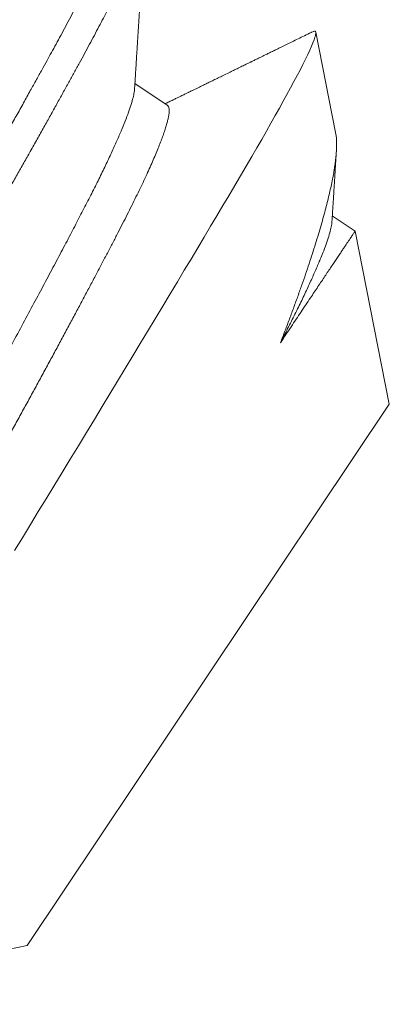
# Model space of a CAD drawing. Extents: x -30 to 136, y -71 to 62.
# Drawn here: x 73 to 73, y -46 to -46 of the extents above; entities that cross this region are included whole.
import ezdxf

# ---------------------------------------------------------------- set-up
doc = ezdxf.new("R2010")
doc.units = 0
doc.header["$LTSCALE"] = 0.1
doc.header["$MEASUREMENT"] = 0
doc.layers.get('0').update_dxf_attribs({"linetype": 'CONTINUOUS', "lineweight": 15})

msp = doc.modelspace()

# ---------------------------------------------------------------- linework, layer by layer
for p, q in [((72.61398, -45.67494), (72.61085, -45.65909)), ((72.58742, -45.67062), (72.58231, -45.66719)), ((72.61706, -45.69046), (72.61346, -45.68806)), ((72.62245, -45.71772), (72.61706, -45.69047)), ((72.56528, -45.80308), (72.62245, -45.71772)), ((72.52315, -45.81142), (72.56528, -45.80308))]:
    msp.add_line(p, q)
at = {"color": 8, "flags": 128}
msp.add_lwpolyline([(72.56331, -45.74082), (72.56455, -45.73878), (72.56581, -45.73673), (72.56706, -45.73468), (72.56829, -45.73266), (72.56952, -45.73065), (72.57081, -45.72852), (72.5721, -45.72641), (72.57339, -45.72429), (72.57467, -45.72219), (72.57591, -45.72015), (72.57714, -45.71812), (72.57836, -45.7161), (72.57958, -45.71409), (72.58079, -45.7121), (72.58199, -45.71011), (72.58315, -45.70818), (72.58431, -45.70627), (72.58551, -45.70428), (72.5867, -45.70231), (72.58787, -45.70036), (72.58902, -45.69844), (72.5901, -45.69664), (72.59117, -45.69486), (72.59222, -45.69311), (72.59324, -45.6914), (72.59425, -45.6897), (72.59524, -45.68805), (72.59619, -45.68645), (72.59712, -45.6849), (72.59807, -45.68329), (72.59899, -45.68173), (72.59988, -45.6802), (72.60075, -45.67872), (72.60155, -45.67735), (72.60232, -45.67601), (72.60306, -45.67472), (72.60377, -45.67347), (72.60445, -45.67226), (72.6051, -45.6711), (72.60571, -45.67), (72.60629, -45.66895), (72.60686, -45.6679), (72.6074, -45.6669), (72.6079, -45.66595), (72.60836, -45.66507), (72.60881, -45.66418), (72.60922, -45.66337), (72.60958, -45.66262), (72.6099, -45.66194), (72.61017, -45.66132), (72.6104, -45.66077), (72.61058, -45.6603), (72.61072, -45.6599), (72.61079, -45.65966), (72.61083, -45.65945), (72.61086, -45.65928), (72.61086, -45.65914), (72.61083, -45.65904), (72.61079, -45.65897), (72.61079, -45.65897)], dxfattribs=at)
for radius, end in [(11.89832, 170.389853), (11.86707, 170.517309)]:
    msp.add_arc((82.01104, -52.32192), radius, 138.991778, end)
at = {"color": 8}
for centre, radius, start, end in [((81.3616, -50.65625), 9.76514, 141.32579, 159.878457), ((80.95347, -51.54521), 10.30101, 142.763131, 154.305574)]:
    msp.add_arc(centre, radius, start, end, dxfattribs=at)
for points, knots in [([(72.49106, -45.80439), (72.49103, -45.80436), (72.49097, -45.80431), (72.4909, -45.80417), (72.49085, -45.80397), (72.49084, -45.80371), (72.49086, -45.80337), (72.49094, -45.80294), (72.49106, -45.80242), (72.49123, -45.80182), (72.49146, -45.80113), (72.49175, -45.80033), (72.49212, -45.79941), (72.49256, -45.79836), (72.49309, -45.79714), (72.49372, -45.79577), (72.49441, -45.7943), (72.49515, -45.79279), (72.49592, -45.79125), (72.4967, -45.78971), (72.4975, -45.78817), (72.49832, -45.7866), (72.49916, -45.78501), (72.50002, -45.78341), (72.50085, -45.78187), (72.50166, -45.7804), (72.50242, -45.77901), (72.50318, -45.77765), (72.50396, -45.77623), (72.50482, -45.77469), (72.50576, -45.773), (72.50678, -45.77117), (72.50789, -45.76919), (72.50906, -45.76712), (72.51027, -45.76497), (72.51154, -45.76273), (72.51288, -45.76036), (72.51431, -45.75784), (72.51583, -45.75518), (72.51747, -45.75231), (72.51918, -45.74933), (72.52092, -45.7463), (72.52261, -45.74337), (72.52424, -45.74054), (72.52582, -45.73781), (72.52733, -45.7352), (72.52881, -45.73264), (72.53027, -45.73013), (72.53169, -45.72769), (72.53302, -45.72541), (72.53426, -45.72329), (72.5354, -45.72134), (72.5365, -45.71946), (72.53762, -45.71755), (72.53881, -45.71551), (72.54008, -45.71334), (72.54141, -45.71103), (72.54282, -45.70861), (72.54426, -45.70613), (72.54571, -45.70363), (72.54717, -45.70109), (72.54869, -45.69847), (72.55025, -45.69576), (72.55185, -45.69298), (72.55351, -45.69007), (72.55519, -45.68713), (72.55683, -45.68425), (72.55837, -45.68154), (72.55981, -45.679), (72.56115, -45.67662), (72.5624, -45.67441), (72.56359, -45.67229), (72.56472, -45.67027), (72.56578, -45.66836), (72.56675, -45.66662), (72.56763, -45.66504), (72.56841, -45.66363), (72.56915, -45.66229), (72.56987, -45.66096), (72.57063, -45.65957), (72.5714, -45.65814), (72.57219, -45.65666), (72.57298, -45.65515), (72.57376, -45.65366), (72.5745, -45.6522), (72.57522, -45.65079), (72.57591, -45.64939), (72.57658, -45.64801), (72.57722, -45.64666), (72.57782, -45.64534), (72.57837, -45.64409), (72.57884, -45.64296), (72.57922, -45.64199), (72.57951, -45.64115), (72.57973, -45.64045), (72.57989, -45.63987), (72.57999, -45.63937), (72.58004, -45.63897), (72.58004, -45.63865), (72.58, -45.63842), (72.57992, -45.63826), (72.57982, -45.63816), (72.5797, -45.63811), (72.57955, -45.63809), (72.57935, -45.63813), (72.57916, -45.63819), (72.57902, -45.63826), (72.57899, -45.63828)], [0, 0, 0, 0, 0.006732, 0.013975, 0.021728, 0.029991, 0.038765, 0.048049, 0.057844, 0.067271, 0.077127, 0.087412, 0.098126, 0.109268, 0.12084, 0.133441, 0.145532, 0.157113, 0.168184, 0.178744, 0.188794, 0.198334, 0.208238, 0.217524, 0.226193, 0.234244, 0.241678, 0.248411, 0.255654, 0.263407, 0.271671, 0.280445, 0.289729, 0.299524, 0.308951, 0.318807, 0.329091, 0.339805, 0.350947, 0.362518, 0.375119, 0.387211, 0.398792, 0.409862, 0.420422, 0.430472, 0.440012, 0.449916, 0.459202, 0.467871, 0.475923, 0.483357, 0.490089, 0.497332, 0.505085, 0.513349, 0.522123, 0.531407, 0.541202, 0.550629, 0.560485, 0.570769, 0.581483, 0.592625, 0.604196, 0.616798, 0.628889, 0.64047, 0.65154, 0.662101, 0.672151, 0.68169, 0.691594, 0.700881, 0.70955, 0.717601, 0.725035, 0.731767, 0.73901, 0.746764, 0.755027, 0.763801, 0.773086, 0.78288, 0.792307, 0.802163, 0.812448, 0.823161, 0.834303, 0.845874, 0.858476, 0.870567, 0.882148, 0.893219, 0.903779, 0.913829, 0.923368, 0.933272, 0.942559, 0.951228, 0.959279, 0.966713, 0.973446, 0.980689, 0.988442, 0.996705, 1, 1, 1, 1]), ([(72.49579, -45.80688), (72.49573, -45.80691), (72.49558, -45.80699), (72.49537, -45.80705), (72.49517, -45.80707), (72.495, -45.80704), (72.49488, -45.80694), (72.49479, -45.80678), (72.49474, -45.80655), (72.49474, -45.80626), (72.49477, -45.80591), (72.49484, -45.80551), (72.49495, -45.80506), (72.4951, -45.80454), (72.49528, -45.80397), (72.4955, -45.80334), (72.49576, -45.80265), (72.49606, -45.8019), (72.4964, -45.8011), (72.49677, -45.80024), (72.49718, -45.79933), (72.49762, -45.79838), (72.49809, -45.79737), (72.49859, -45.79632), (72.49915, -45.79519), (72.49975, -45.79398), (72.50041, -45.79269), (72.5011, -45.79134), (72.50182, -45.78995), (72.50258, -45.78851), (72.50336, -45.78705), (72.50415, -45.78558), (72.50495, -45.78411), (72.50578, -45.7826), (72.50663, -45.78105), (72.50751, -45.77947), (72.50841, -45.77784), (72.50935, -45.77616), (72.51031, -45.77444), (72.5113, -45.77268), (72.5123, -45.77089), (72.51333, -45.76907), (72.51437, -45.76723), (72.51543, -45.76535), (72.51654, -45.76338), (72.51771, -45.76134), (72.51892, -45.7592), (72.52015, -45.75704), (72.52141, -45.75485), (72.52268, -45.75263), (72.52394, -45.75043), (72.52518, -45.74826), (72.52642, -45.74611), (72.52766, -45.74396), (72.52891, -45.74179), (72.53017, -45.73962), (72.53144, -45.73744), (72.5327, -45.73526), (72.53397, -45.73308), (72.53524, -45.7309), (72.5365, -45.72874), (72.53775, -45.72659), (72.53899, -45.72447), (72.54023, -45.72236), (72.54151, -45.72017), (72.54282, -45.71793), (72.54416, -45.71562), (72.54551, -45.71331), (72.54685, -45.71099), (72.54819, -45.70868), (72.5495, -45.70642), (72.55078, -45.70421), (72.55202, -45.70205), (72.55326, -45.6999), (72.55449, -45.69777), (72.5557, -45.69565), (72.5569, -45.69356), (72.55809, -45.69148), (72.55926, -45.68943), (72.56041, -45.68741), (72.56154, -45.68542), (72.56264, -45.68348), (72.56371, -45.68158), (72.56477, -45.67972), (72.56583, -45.67784), (72.56689, -45.67596), (72.56795, -45.67407), (72.56898, -45.67223), (72.56998, -45.67043), (72.57094, -45.66869), (72.57186, -45.66703), (72.57274, -45.66545), (72.57357, -45.66394), (72.57437, -45.66246), (72.57515, -45.66101), (72.57591, -45.6596), (72.57663, -45.65823), (72.57733, -45.6569), (72.57799, -45.65562), (72.57862, -45.65437), (72.57922, -45.65319), (72.57978, -45.65205), (72.58031, -45.65097), (72.5808, -45.64994), (72.58127, -45.64894), (72.58171, -45.64796), (72.58212, -45.64703), (72.58249, -45.64615), (72.58282, -45.64534), (72.58311, -45.64459), (72.58335, -45.64392), (72.58354, -45.64333), (72.5837, -45.6428), (72.58381, -45.64234), (72.58389, -45.64193), (72.58393, -45.64158), (72.58393, -45.64129), (72.5839, -45.64106), (72.58383, -45.64089), (72.58377, -45.6408), (72.58371, -45.64078), (72.58371, -45.64077)], [0, 0, 0, 0, 0.005206, 0.013331, 0.021419, 0.030111, 0.038775, 0.047479, 0.056227, 0.065015, 0.07384, 0.082192, 0.090571, 0.098973, 0.107397, 0.115838, 0.124294, 0.132761, 0.141236, 0.149716, 0.158198, 0.166527, 0.174851, 0.183168, 0.191474, 0.200428, 0.209362, 0.218273, 0.227157, 0.23601, 0.244828, 0.253109, 0.261353, 0.269558, 0.277727, 0.285919, 0.29415, 0.302419, 0.310723, 0.319058, 0.327421, 0.33566, 0.343922, 0.352201, 0.360497, 0.369471, 0.378455, 0.387447, 0.396442, 0.405438, 0.414429, 0.422899, 0.431359, 0.439805, 0.448234, 0.456644, 0.465031, 0.473391, 0.481723, 0.490023, 0.498289, 0.50637, 0.514413, 0.522436, 0.530496, 0.539242, 0.548029, 0.556853, 0.56571, 0.574598, 0.583513, 0.591939, 0.600382, 0.608839, 0.617308, 0.625784, 0.634265, 0.642746, 0.651226, 0.659701, 0.668167, 0.67647, 0.68476, 0.693032, 0.701283, 0.710168, 0.719022, 0.727843, 0.736625, 0.745367, 0.754065, 0.762232, 0.77043, 0.778667, 0.786941, 0.795249, 0.803588, 0.811955, 0.820348, 0.828763, 0.837196, 0.845495, 0.853806, 0.862127, 0.870453, 0.879449, 0.888444, 0.897436, 0.906419, 0.915391, 0.924347, 0.932774, 0.94118, 0.949564, 0.957921, 0.966248, 0.974544, 0.982804, 0.991026, 0.999208, 1, 1, 1, 1]), ([(72.51853, -45.79539), (72.5185, -45.79538), (72.51837, -45.79533), (72.51826, -45.79507), (72.5182, -45.79459), (72.51826, -45.79391), (72.51843, -45.79305), (72.51872, -45.79201), (72.51913, -45.79079), (72.51965, -45.78939), (72.52029, -45.78782), (72.52104, -45.7861), (72.52189, -45.78422), (72.52285, -45.7822), (72.5239, -45.78005), (72.52503, -45.77778), (72.52626, -45.7754), (72.52756, -45.77289), (72.52894, -45.77025), (72.53041, -45.76748), (72.53195, -45.76458), (72.53356, -45.76157), (72.53523, -45.75846), (72.53696, -45.75526), (72.53874, -45.75199), (72.54056, -45.74866), (72.5424, -45.7453), (72.54427, -45.74191), (72.54615, -45.73851), (72.54804, -45.73512), (72.54993, -45.73175), (72.55181, -45.72838), (72.5537, -45.72499), (72.55558, -45.7216), (72.55746, -45.7182), (72.55931, -45.71483), (72.56114, -45.71149), (72.56293, -45.7082), (72.56468, -45.70498), (72.56637, -45.70183), (72.568, -45.69879), (72.56957, -45.69585), (72.57106, -45.69303), (72.57247, -45.69035), (72.5738, -45.6878), (72.57505, -45.68538), (72.57622, -45.68307), (72.5773, -45.68088), (72.57828, -45.67882), (72.57917, -45.67689), (72.57995, -45.67511), (72.58063, -45.67349), (72.58119, -45.67203), (72.58164, -45.67075), (72.58196, -45.66965), (72.58218, -45.66873), (72.58223, -45.66827), (72.58225, -45.66804)], [0, 0, 0, 0, 0.005135, 0.023219, 0.041467, 0.059852, 0.078347, 0.096926, 0.115558, 0.134214, 0.152865, 0.171482, 0.190035, 0.208496, 0.226836, 0.24503, 0.263053, 0.281096, 0.299309, 0.317665, 0.336138, 0.3547, 0.373323, 0.391976, 0.410631, 0.429258, 0.447828, 0.466312, 0.484682, 0.502912, 0.520975, 0.538982, 0.557159, 0.575485, 0.593934, 0.612478, 0.631089, 0.649738, 0.668396, 0.687032, 0.705617, 0.724123, 0.742521, 0.760785, 0.778887, 0.796877, 0.815016, 0.83331, 0.851734, 0.870259, 0.888858, 0.907501, 0.926159, 0.944803, 0.963402, 0.981928, 1, 1, 1, 1]), ([(72.52369, -45.79798), (72.52369, -45.7979), (72.5237, -45.79768), (72.52378, -45.79725), (72.52389, -45.7967), (72.52406, -45.79608), (72.52427, -45.79538), (72.52453, -45.79461), (72.52484, -45.79377), (72.52519, -45.79285), (72.52558, -45.79188), (72.52602, -45.79084), (72.5265, -45.78973), (72.52703, -45.78857), (72.52759, -45.78735), (72.52819, -45.78608), (72.52883, -45.78475), (72.52951, -45.78339), (72.53021, -45.78198), (72.53094, -45.78055), (72.5317, -45.77907), (72.53249, -45.77754), (72.53333, -45.77594), (72.5342, -45.77428), (72.5351, -45.77256), (72.53604, -45.7708), (72.537, -45.76898), (72.538, -45.76712), (72.53902, -45.76521), (72.54006, -45.76327), (72.54113, -45.76129), (72.54221, -45.75929), (72.54332, -45.75725), (72.54444, -45.7552), (72.54556, -45.75314), (72.54669, -45.75107), (72.54783, -45.749), (72.54899, -45.7469), (72.55016, -45.74478), (72.55134, -45.74264), (72.55253, -45.74051), (72.55371, -45.73838), (72.5549, -45.73626), (72.55608, -45.73415), (72.55726, -45.73204), (72.55844, -45.72992), (72.55963, -45.72779), (72.56081, -45.72566), (72.56199, -45.72353), (72.56315, -45.72141), (72.5643, -45.71932), (72.56544, -45.71725), (72.56656, -45.7152), (72.56767, -45.71315), (72.56878, -45.71112), (72.56988, -45.70909), (72.57095, -45.7071), (72.57201, -45.70514), (72.57304, -45.70322), (72.57404, -45.70134), (72.57501, -45.69951), (72.57596, -45.69773), (72.57687, -45.696), (72.57775, -45.69432), (72.5786, -45.69269), (72.57942, -45.69113), (72.58019, -45.68964), (72.58093, -45.68819), (72.58164, -45.68678), (72.58232, -45.6854), (72.58297, -45.68407), (72.58359, -45.68277), (72.58417, -45.68153), (72.58471, -45.68035), (72.5852, -45.67922), (72.58566, -45.67816), (72.58607, -45.67716), (72.58643, -45.67622), (72.58675, -45.67536), (72.58703, -45.67456), (72.58726, -45.67384), (72.58744, -45.67319), (72.58758, -45.67261), (72.58767, -45.67211), (72.58771, -45.67168), (72.58772, -45.67131), (72.58768, -45.67101), (72.58759, -45.67079), (72.5875, -45.67066), (72.58743, -45.67063), (72.58742, -45.67062)], [0, 0, 0, 0, 0.0073346, 0.0187007, 0.0301049, 0.0415407, 0.0532353, 0.0649486, 0.0766732, 0.0884018, 0.100127, 0.1118416, 0.1235382, 0.1351841, 0.1467978, 0.1583723, 0.1699009, 0.1813768, 0.1925903, 0.2037409, 0.2148232, 0.2259151, 0.2373033, 0.2487561, 0.2602671, 0.2718297, 0.2834374, 0.295083, 0.3067597, 0.3184347, 0.3301262, 0.341827, 0.3535299, 0.3652274, 0.3767039, 0.3881614, 0.3995931, 0.4109923, 0.4225838, 0.4341279, 0.4456178, 0.4570471, 0.4684095, 0.4797072, 0.4910449, 0.5024266, 0.5138709, 0.5253714, 0.5369216, 0.5485147, 0.5599359, 0.5713852, 0.5828558, 0.594341, 0.6060684, 0.6177963, 0.6295176, 0.6412247, 0.6529105, 0.6645678, 0.6761894, 0.6877433, 0.6992481, 0.7106972, 0.7220842, 0.733403, 0.7444726, 0.7556001, 0.7667924, 0.7780439, 0.7895796, 0.8011639, 0.8127899, 0.8244508, 0.8361394, 0.8478485, 0.8595709, 0.8712735, 0.8829748, 0.8946674, 0.906344, 0.9179974, 0.9294133, 0.9407933, 0.952131, 0.96342, 0.9748826, 0.9862818, 0.9976112, 1, 1, 1, 1]), ([(72.61398, -45.67494), (72.61401, -45.6751), (72.61407, -45.67544), (72.61413, -45.67605), (72.61415, -45.67677), (72.61412, -45.67758), (72.61406, -45.67846), (72.61396, -45.67938), (72.61383, -45.68032), (72.61368, -45.68128), (72.61349, -45.68229), (72.61327, -45.68336), (72.61302, -45.68447), (72.61274, -45.68564), (72.61243, -45.68686), (72.61208, -45.68815), (72.61169, -45.68952), (72.61127, -45.69096), (72.61081, -45.69246), (72.61032, -45.694), (72.6098, -45.69559), (72.60925, -45.69723), (72.60866, -45.69891), (72.60805, -45.70065), (72.6074, -45.70243), (72.60672, -45.70426), (72.60602, -45.70613), (72.60552, -45.70742), (72.60527, -45.70806)], [0, 0, 0, 0, 0.033494, 0.072372, 0.113641, 0.15491, 0.196363, 0.237815, 0.274463, 0.31111, 0.347885, 0.38466, 0.421307, 0.457954, 0.49473, 0.531505, 0.570315, 0.609125, 0.648088, 0.68705, 0.725781, 0.764512, 0.803395, 0.842278, 0.881629, 0.92098, 0.96049, 1, 1, 1, 1]), ([(72.60527, -45.70806), (72.6055, -45.70761), (72.60615, -45.70635), (72.60716, -45.70437), (72.60826, -45.70216), (72.60926, -45.70007), (72.61017, -45.69811), (72.61097, -45.6963), (72.61167, -45.69465), (72.61225, -45.69316), (72.61272, -45.69185), (72.61307, -45.69071), (72.6133, -45.68977), (72.61341, -45.68917), (72.6134, -45.68895), (72.6134, -45.68892)], [0, 0, 0, 0, 0.046117, 0.129737, 0.214097, 0.299077, 0.38455, 0.470388, 0.556456, 0.642619, 0.728741, 0.814685, 0.900318, 0.985506, 1, 1, 1, 1]), ([(72.60527, -45.70806), (72.60556, -45.70763), (72.60613, -45.70677), (72.60696, -45.70554), (72.60776, -45.70434), (72.60854, -45.70318), (72.60928, -45.70207), (72.60998, -45.70103), (72.61061, -45.70009), (72.6112, -45.69921), (72.61176, -45.69837), (72.61229, -45.69758), (72.6128, -45.69681), (72.61329, -45.69609), (72.61375, -45.6954), (72.61418, -45.69475), (72.61459, -45.69414), (72.61497, -45.69358), (72.61532, -45.69306), (72.61563, -45.69259), (72.61591, -45.69217), (72.61616, -45.69181), (72.61637, -45.69148), (72.61656, -45.6912), (72.61672, -45.69096), (72.61685, -45.69077), (72.61695, -45.69062), (72.61702, -45.69052), (72.61705, -45.69047), (72.61705, -45.69047), (72.61705, -45.69047)], [0, 0, 0, 0, 0.038901, 0.077812, 0.116713, 0.155953, 0.195202, 0.234441, 0.269269, 0.304103, 0.33893, 0.373999, 0.409075, 0.444144, 0.479976, 0.515816, 0.551648, 0.587744, 0.623847, 0.659943, 0.69477, 0.729604, 0.764431, 0.7995, 0.834576, 0.869645, 0.905477, 0.941317, 0.977149, 1, 1, 1, 1])]:
    msp.add_open_spline(points, degree=3, knots=knots, dxfattribs=at)
for points, knots in [([(72.58225, -45.66804), (72.58227, -45.6678), (72.5823, -45.66735), (72.58234, -45.6667), (72.58237, -45.66613), (72.5824, -45.66562), (72.58243, -45.66518), (72.58245, -45.6648), (72.58248, -45.66445), (72.5825, -45.66412), (72.58252, -45.66381), (72.58253, -45.66352), (72.58255, -45.66326), (72.58257, -45.66301), (72.58258, -45.66274), (72.5826, -45.66243), (72.58263, -45.66207), (72.58265, -45.66167), (72.58269, -45.66109), (72.58273, -45.66037), (72.58279, -45.65952), (72.58284, -45.65871), (72.58289, -45.6579), (72.58294, -45.65707), (72.58298, -45.65637), (72.58302, -45.65579), (72.58305, -45.65535), (72.58308, -45.6549), (72.58311, -45.65444), (72.58313, -45.654), (72.58316, -45.65361), (72.58318, -45.65328), (72.58319, -45.65303), (72.58321, -45.65286), (72.58321, -45.65272), (72.58322, -45.65259), (72.58323, -45.65243), (72.58324, -45.65225), (72.58326, -45.65202), (72.58328, -45.65173), (72.5833, -45.65135), (72.58333, -45.65086), (72.58337, -45.65029), (72.58341, -45.64964), (72.58346, -45.64891), (72.58351, -45.6481), (72.58356, -45.64721), (72.58363, -45.64624), (72.58369, -45.64519), (72.58377, -45.64405), (72.58384, -45.64284), (72.5839, -45.64201), (72.58393, -45.64157)], [0, 0, 0, 0, 0.02698, 0.05134, 0.073077, 0.092192, 0.108682, 0.122549, 0.135841, 0.148141, 0.159914, 0.171001, 0.180737, 0.189395, 0.199528, 0.211398, 0.225005, 0.24035, 0.256725, 0.290006, 0.322089, 0.352974, 0.382812, 0.413753, 0.446485, 0.462739, 0.479401, 0.496471, 0.51395, 0.531243, 0.54612, 0.558365, 0.56798, 0.574371, 0.578733, 0.583351, 0.589213, 0.59632, 0.604671, 0.614327, 0.629718, 0.648152, 0.66963, 0.694152, 0.721718, 0.752331, 0.785989, 0.822694, 0.862447, 0.905248, 0.951099, 1, 1, 1, 1]), ([(72.61015, -45.65914), (72.60979, -45.65931), (72.60909, -45.65965), (72.60808, -45.66015), (72.60713, -45.66061), (72.60625, -45.66105), (72.60543, -45.66144), (72.60469, -45.6618), (72.60403, -45.66213), (72.60344, -45.66242), (72.6029, -45.66268), (72.6024, -45.66292), (72.60189, -45.66317), (72.60139, -45.66342), (72.60097, -45.66362), (72.60069, -45.66376), (72.60052, -45.66384), (72.60033, -45.66393), (72.6001, -45.66404), (72.59984, -45.66417), (72.59953, -45.66432), (72.59918, -45.66449), (72.59881, -45.66468), (72.59842, -45.66486), (72.59805, -45.66504), (72.59769, -45.66522), (72.59716, -45.66548), (72.59648, -45.66581), (72.59566, -45.66621), (72.59491, -45.66658), (72.59422, -45.66691), (72.59359, -45.66722), (72.59303, -45.66749), (72.59253, -45.66774), (72.59214, -45.66793), (72.59183, -45.66808), (72.59161, -45.66819), (72.59141, -45.66828), (72.59123, -45.66837), (72.59104, -45.66846), (72.59086, -45.66855), (72.59068, -45.66864), (72.59049, -45.66873), (72.59027, -45.66884), (72.59, -45.66897), (72.58969, -45.66912), (72.58931, -45.6693), (72.58885, -45.66953), (72.5883, -45.66979), (72.58771, -45.67008), (72.58729, -45.67029), (72.58708, -45.67039)], [0, 0, 0, 0, 0.046867, 0.090866, 0.131998, 0.170261, 0.205659, 0.238191, 0.26624, 0.291743, 0.315009, 0.336535, 0.356327, 0.381126, 0.402587, 0.410198, 0.417361, 0.425071, 0.435271, 0.446527, 0.459809, 0.475117, 0.491945, 0.508526, 0.524707, 0.540489, 0.555872, 0.593755, 0.628978, 0.661539, 0.691441, 0.718683, 0.743157, 0.764801, 0.783616, 0.794587, 0.804303, 0.812761, 0.81998, 0.827843, 0.837625, 0.843631, 0.851472, 0.861189, 0.872784, 0.886254, 0.9016, 0.922491, 0.946082, 0.972372, 1, 1, 1, 1]), ([(72.61079, -45.65897), (72.61074, -45.65897), (72.61065, -45.65896), (72.61046, -45.65901), (72.6103, -45.65906), (72.61018, -45.65913), (72.61014, -45.65914)], [0, 0, 0, 0, 0.26665, 0.559498, 0.878544, 1, 1, 1, 1]), ([(72.61341, -45.6889), (72.61343, -45.68858), (72.61347, -45.68797), (72.61352, -45.68708), (72.61357, -45.68629), (72.61362, -45.68557), (72.61366, -45.68493), (72.61369, -45.68438), (72.61372, -45.68392), (72.61375, -45.68354), (72.61376, -45.68324), (72.61378, -45.68302), (72.61379, -45.68286), (72.6138, -45.68274), (72.6138, -45.68263), (72.61381, -45.68248), (72.61383, -45.68227), (72.61384, -45.68198), (72.61387, -45.68164), (72.61389, -45.68124), (72.61392, -45.68078), (72.61395, -45.68026), (72.61399, -45.67971), (72.61402, -45.67913), (72.61406, -45.67854), (72.61409, -45.67812), (72.6141, -45.6779), (72.6141, -45.67789)], [0, 0, 0, 0, 0.0875161, 0.1675691, 0.240158, 0.3052785, 0.362928, 0.4131036, 0.4558041, 0.4891509, 0.5159661, 0.5365303, 0.550863, 0.5593679, 0.5684127, 0.5801921, 0.600855, 0.6266889, 0.6576951, 0.6938745, 0.7361249, 0.7836942, 0.834161, 0.8863277, 0.9401944, 0.9957608, 1, 1, 1, 1])]:
    msp.add_open_spline(points, degree=3, knots=knots)

doc.saveas('drawing.dxf')
